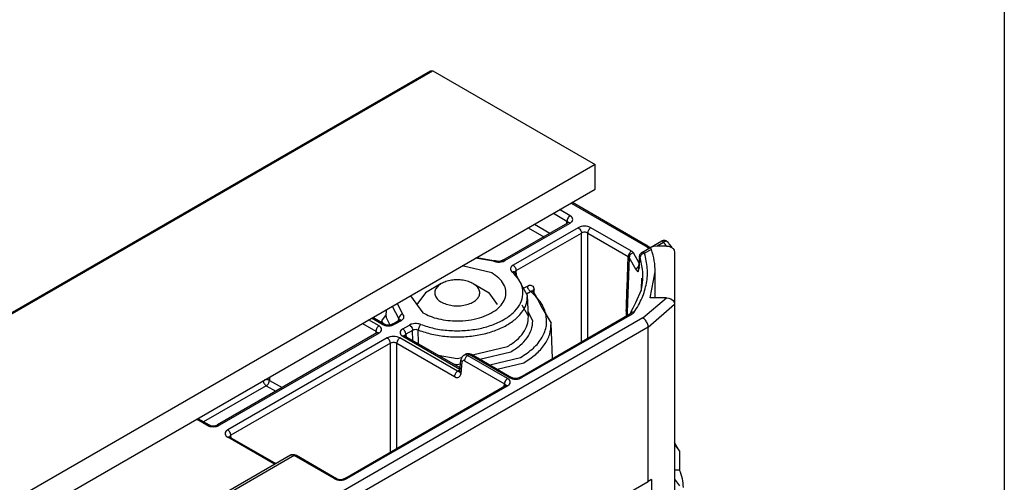
# Model space of a CAD drawing. Units: millimetres. Extents: x 0 to 584, y -1 to 409.
# Drawn here: x 354 to 380, y 132 to 144 of the extents above; entities that cross this region are included whole.
import ezdxf

# ---------------------------------------------------------------- set-up
doc = ezdxf.new("R2010")
doc.units = ezdxf.units.MM
doc.layers.add('1', color=7, linetype='Continuous')

# ---------------------------------------------------------------- blocks, each defined once
blk = doc.blocks.new('a2kl__1', base_point=(174, 0))
at = {"layer": '1', "color": 7, "linetype": 'Continuous'}
blk.add_line((380.133, 189.44), (380.133, 14.44), dxfattribs=at)
blk = doc.blocks.new('rahmen__2')
at = {"layer": '1'}
blk.add_blockref('a2kl__1', (174, 0), dxfattribs=at)
blk = doc.blocks.new('10422-EP-10_20_Laufrohr-geschnitten__27', base_point=(715.332, 212.765))
at = {"color": 1, "linetype": 'Continuous'}
for p, q in [((715.332, 243.164), (912.093, 356.764)), ((912.093, 356.764), (912.243, 356.749)), ((912.243, 356.749), (923.062, 350.503)), ((923.062, 350.503), (715.332, 230.57)), ((923.062, 348.87), (923.062, 350.503)), ((715.332, 228.937), (923.062, 348.87))]:
    blk.add_line(p, q, dxfattribs=at)
at = {"color": 124, "linetype": 'Continuous'}
blk.add_line((715.332, 243.063), (912.243, 356.749), dxfattribs=at)
blk = doc.blocks.new('D916M6X25S1__54', base_point=(911.184, 341.091))
at = {"color": 1, "linetype": 'Continuous'}
for p, q in [((912.809, 342.569), (911.748, 341.956)), ((914.93, 342.569), (915.991, 341.957)), ((911.748, 341.956), (911.184, 341.17)), ((916.555, 341.17), (915.991, 341.957))]:
    blk.add_line(p, q, dxfattribs=at)
for points, knots in [([(912.809, 342.569), (912.716, 342.507), (912.545, 342.393), (912.38, 342.142), (912.354, 341.863), (912.478, 341.6), (912.717, 341.384), (913.046, 341.218), (913.44, 341.114), (913.87, 341.078), (914.299, 341.114), (914.694, 341.218), (915.023, 341.384), (915.262, 341.6), (915.385, 341.863), (915.359, 342.142), (915.195, 342.393), (915.023, 342.507), (914.93, 342.569)], [0, 0, 0, 0, 0.332298, 0.613804, 0.868556, 1.137285, 1.451501, 1.819616, 2.232109, 2.669124, 3.106139, 3.518631, 3.886743, 4.200956, 4.469684, 4.724436, 5.005944, 5.338245, 5.338245, 5.338245, 5.338245]), ([(914.93, 342.569), (914.828, 342.619), (914.615, 342.723), (914.253, 342.803), (913.87, 342.833), (913.486, 342.803), (913.125, 342.723), (912.911, 342.619), (912.809, 342.569)], [0, 0, 0, 0, 0.339792, 0.711779, 1.101143, 1.490507, 1.862492, 2.202282, 2.202282, 2.202282, 2.202282])]:
    blk.add_open_spline(points, degree=3, knots=knots, dxfattribs=at)
blk = doc.blocks.new('10422-6-0852_Klemmkoerper__55', base_point=(838.846, 281.017))
at = {"color": 1, "linetype": 'Continuous'}
for p, q in [((928.687, 331.399), (928.357, 331.976)), ((928.357, 331.849), (928.687, 331.399)), ((928.687, 331.399), (928.687, 330.129)), ((928.687, 330.129), (928.357, 330.129)), ((928.357, 329.539), (928.687, 329.09))]:
    blk.add_line(p, q, dxfattribs=at)
blk.add_open_spline([(928.941, 328.974), (928.929, 329.17), (928.906, 329.569), (928.761, 329.94), (928.687, 330.129)], degree=3, knots=[0, 0, 0, 0, 0.585462, 1.188943, 1.188943, 1.188943, 1.188943], dxfattribs=at)
blk = doc.blocks.new('10422-6-0855_Deckel__57', base_point=(849.546, 294.58))
at = {"color": 124, "linetype": 'Continuous'}
for p, q in [((921.459, 347.945), (926.385, 345.1)), ((920.277, 347.262), (921.179, 346.742)), ((921.391, 347.1), (920.694, 347.503)), ((917.053, 344.106), (921.391, 346.611)), ((919.017, 346.535), (920.051, 345.939)), ((921.169, 346.584), (921.179, 346.742)), ((921.19, 346.817), (921.179, 346.742)), ((921.231, 346.703), (921.179, 346.742)), ((921.197, 346.843), (921.19, 346.817)), ((921.217, 346.896), (921.197, 346.843)), ((921.275, 346.994), (921.217, 346.896)), ((921.244, 346.688), (921.231, 346.703)), ((921.261, 346.656), (921.244, 346.688)), ((921.267, 346.623), (921.261, 346.656)), ((921.311, 347.037), (921.275, 346.994)), ((921.33, 347.055), (921.311, 347.037)), ((921.391, 347.1), (921.33, 347.055)), ((921.495, 347.019), (921.391, 347.1)), ((921.391, 346.611), (921.495, 346.692)), ((921.521, 346.988), (921.495, 347.019)), ((921.495, 346.692), (921.521, 346.723)), ((921.555, 346.923), (921.521, 346.988)), ((921.521, 346.723), (921.555, 346.788)), ((921.566, 346.856), (921.555, 346.923)), ((921.555, 346.788), (921.566, 346.856)), ((921.931, 346.299), (917.593, 343.794)), ((917.805, 343.436), (922.143, 345.94)), ((918.601, 346.294), (919.634, 345.698)), ((922.072, 346.359), (921.931, 346.299)), ((921.931, 346.299), (921.991, 346.254)), ((921.991, 346.254), (922.01, 346.235)), ((922.01, 346.235), (922.046, 346.192)), ((922.046, 346.192), (922.105, 346.094)), ((922.125, 346.374), (922.072, 346.359)), ((922.105, 346.094), (922.125, 346.042)), ((922.238, 346.394), (922.125, 346.374)), ((922.125, 346.042), (922.132, 346.016)), ((922.132, 346.016), (922.143, 345.94)), ((922.214, 345.972), (922.143, 345.94)), ((922.143, 338.688), (922.143, 345.94)), ((922.24, 345.98), (922.214, 345.972)), ((922.355, 346.4), (922.238, 346.394)), ((922.297, 345.991), (922.24, 345.98)), ((922.413, 345.991), (922.297, 345.991)), ((922.472, 346.394), (922.355, 346.4)), ((922.47, 345.98), (922.413, 345.991)), ((922.496, 345.972), (922.47, 345.98)), ((922.584, 346.374), (922.472, 346.394)), ((922.567, 345.94), (922.496, 345.972)), ((922.567, 338.933), (922.567, 345.94)), ((922.567, 345.94), (925.267, 344.381)), ((922.638, 346.359), (922.584, 346.374)), ((922.779, 346.299), (922.638, 346.359)), ((925.479, 344.74), (922.779, 346.299)), ((927.618, 345.316), (927.203, 345.077)), ((927.512, 345.423), (927.537, 345.42)), ((927.537, 345.42), (927.563, 345.401)), ((927.563, 345.401), (927.576, 345.385)), ((927.576, 345.385), (927.618, 345.316)), ((927.701, 345.374), (927.618, 345.316)), ((927.727, 345.386), (927.701, 345.374)), ((927.778, 345.4), (927.727, 345.386)), ((927.84, 345.391), (927.778, 345.4)), ((927.863, 345.377), (927.84, 345.391)), ((925.305, 344.535), (925.285, 344.483)), ((925.363, 344.634), (925.305, 344.535)), ((925.399, 344.676), (925.363, 344.634)), ((925.418, 344.695), (925.399, 344.676)), ((925.479, 344.74), (925.418, 344.695)), ((925.994, 343.931), (925.613, 344.622)), ((926.229, 344.667), (926.18, 344.655)), ((926.271, 344.657), (926.229, 344.667)), ((926.294, 344.646), (926.271, 344.657)), ((926.362, 344.591), (926.294, 344.646)), ((926.81, 344.849), (926.362, 344.591)), ((926.642, 344.922), (926.385, 345.1)), ((916.297, 344.063), (915.098, 344.272)), ((916.297, 344.063), (916.435, 344.024)), ((916.435, 344.024), (916.484, 344.015)), ((916.484, 344.015), (916.586, 344.006)), ((916.586, 344.006), (916.688, 344.007)), ((916.688, 344.007), (916.789, 344.018)), ((916.789, 344.018), (916.886, 344.038)), ((916.886, 344.038), (916.931, 344.052)), ((916.937, 344.134), (916.908, 344.124)), ((916.931, 344.052), (917.053, 344.106)), ((916.974, 344.134), (916.937, 344.134)), ((916.993, 344.131), (916.974, 344.134)), ((917.053, 344.106), (916.993, 344.131)), ((925.334, 344.322), (925.202, 340.671)), ((925.278, 344.457), (925.267, 344.381)), ((925.305, 344.354), (925.267, 344.381)), ((925.285, 344.483), (925.278, 344.457)), ((925.334, 344.322), (925.305, 344.354)), ((925.801, 343.488), (925.334, 344.322)), ((925.983, 343.758), (925.994, 343.931)), ((925.994, 343.931), (926.011, 344.196)), ((926.011, 344.196), (926.018, 344.307)), ((926.066, 344.325), (926.018, 344.307)), ((926.225, 343.54), (926.066, 344.325)), ((917.421, 343.584), (917.419, 343.525)), ((917.419, 343.525), (917.435, 343.466)), ((917.439, 343.642), (917.421, 343.584)), ((917.435, 343.466), (917.45, 343.438)), ((917.475, 343.698), (917.439, 343.642)), ((917.45, 343.438), (917.518, 343.358)), ((917.499, 343.724), (917.475, 343.698)), ((917.593, 343.794), (917.499, 343.724)), ((917.518, 343.358), (917.589, 343.375)), ((917.589, 343.375), (917.612, 343.376)), ((917.612, 343.376), (917.654, 343.371)), ((917.654, 343.371), (917.695, 343.354)), ((917.728, 343.362), (917.719, 343.333)), ((917.758, 343.402), (917.728, 343.362)), ((917.805, 343.436), (917.758, 343.402)), ((917.821, 343.143), (917.805, 343.436)), ((925.816, 343.559), (925.801, 343.488)), ((925.801, 343.488), (925.908, 343.356)), ((925.826, 343.582), (925.816, 343.559)), ((925.854, 343.627), (925.826, 343.582)), ((925.933, 343.704), (925.854, 343.627)), ((925.908, 343.356), (925.929, 343.371)), ((925.929, 343.371), (925.947, 343.409)), ((925.983, 343.733), (925.933, 343.704)), ((925.947, 343.409), (925.955, 343.437)), ((925.955, 343.437), (925.964, 343.49)), ((925.964, 343.49), (925.97, 343.556)), ((925.97, 343.556), (925.983, 343.758)), ((918.282, 342.257), (918.545, 342.409)), ((918.489, 341.895), (918.757, 342.05)), ((918.545, 342.409), (918.667, 342.458)), ((918.667, 342.458), (918.706, 342.465)), ((918.706, 342.465), (918.78, 342.464)), ((918.757, 342.05), (918.81, 342.081)), ((918.78, 342.464), (918.902, 342.4)), ((918.81, 342.081), (918.827, 342.087)), ((918.827, 342.087), (918.86, 342.09)), ((918.86, 342.09), (918.893, 342.08)), ((918.91, 342.094), (918.901, 342.064)), ((918.902, 342.4), (918.945, 342.34)), ((918.927, 342.123), (918.91, 342.094)), ((918.915, 342.063), (918.935, 342.034)), ((918.939, 342.137), (918.927, 342.123)), ((918.987, 342.175), (918.939, 342.137)), ((918.945, 342.34), (918.962, 342.304)), ((918.962, 342.304), (918.987, 342.175)), ((919.002, 341.904), (918.987, 342.175)), ((926.244, 340.283), (927.815, 341.613)), ((909.534, 341.06), (909.972, 340.223)), ((909.859, 341.247), (910.221, 340.555)), ((918.911, 340.079), (918.597, 340.69)), ((925.135, 340.73), (925.123, 340.409)), ((925.202, 340.671), (925.194, 340.45)), ((925.511, 340.655), (925.435, 340.607)), ((925.559, 340.666), (925.511, 340.655)), ((925.584, 340.668), (925.559, 340.666)), ((925.663, 340.66), (925.584, 340.668)), ((926.598, 339.67), (928.357, 341.204)), ((926.244, 340.283), (861.19, 302.724)), ((908.658, 339.752), (907.963, 340.153)), ((908.849, 339.86), (908.152, 340.262)), ((909.134, 340.506), (908.828, 340.079)), ((908.828, 340.079), (908.905, 339.929)), ((909.128, 340.315), (909.382, 339.821)), ((909.697, 339.86), (910.146, 340.119)), ((909.966, 340.116), (909.972, 340.223)), ((909.984, 340.297), (909.972, 340.223)), ((910.006, 340.184), (909.972, 340.223)), ((909.993, 340.322), (909.984, 340.297)), ((910.017, 340.372), (909.993, 340.322)), ((910.013, 340.171), (910.006, 340.184)), ((910.085, 340.463), (910.017, 340.372)), ((910.128, 340.501), (910.085, 340.463)), ((910.15, 340.518), (910.128, 340.501)), ((910.146, 340.119), (910.24, 340.189)), ((910.221, 340.555), (910.15, 340.518)), ((910.289, 340.475), (910.221, 340.555)), ((910.24, 340.189), (910.264, 340.215)), ((910.264, 340.215), (910.3, 340.271)), ((910.304, 340.447), (910.289, 340.475)), ((910.3, 340.271), (910.319, 340.329)), ((910.32, 340.389), (910.304, 340.447)), ((910.319, 340.329), (910.32, 340.389)), ((925.529, 340.542), (918.183, 336.3)), ((926.598, 339.67), (861.544, 302.112)), ((907.546, 339.912), (908.446, 339.393)), ((908.446, 339.393), (908.436, 339.236)), ((908.457, 339.469), (908.446, 339.393)), ((908.498, 339.354), (908.446, 339.393)), ((908.464, 339.495), (908.457, 339.469)), ((908.484, 339.547), (908.464, 339.495)), ((908.542, 339.645), (908.484, 339.547)), ((908.511, 339.339), (908.498, 339.354)), ((908.528, 339.308), (908.511, 339.339)), ((908.534, 339.274), (908.528, 339.308)), ((908.578, 339.688), (908.542, 339.645)), ((908.597, 339.707), (908.578, 339.688)), ((908.658, 339.752), (908.597, 339.707)), ((908.763, 339.67), (908.658, 339.752)), ((908.658, 339.262), (908.763, 339.344)), ((908.788, 339.64), (908.763, 339.67)), ((908.763, 339.344), (908.788, 339.375)), ((908.822, 339.575), (908.788, 339.64)), ((908.788, 339.375), (908.822, 339.44)), ((908.833, 339.507), (908.822, 339.575)), ((908.822, 339.44), (908.833, 339.507)), ((908.849, 339.86), (908.991, 339.799)), ((908.991, 339.799), (909.044, 339.785)), ((909.044, 339.785), (909.156, 339.765)), ((909.156, 339.765), (909.273, 339.758)), ((909.273, 339.758), (909.39, 339.765)), ((909.39, 339.765), (909.503, 339.785)), ((909.503, 339.785), (909.556, 339.799)), ((909.582, 339.887), (909.553, 339.877)), ((909.556, 339.799), (909.697, 339.86)), ((909.618, 339.888), (909.582, 339.887)), ((909.637, 339.884), (909.618, 339.888)), ((909.697, 339.86), (909.637, 339.884)), ((910.074, 339.37), (910.062, 339.303)), ((910.062, 339.303), (910.074, 339.235)), ((910.108, 339.435), (910.074, 339.37)), ((910.133, 339.466), (910.108, 339.435)), ((910.238, 339.548), (910.133, 339.466)), ((910.238, 339.548), (910.686, 339.807)), ((910.898, 339.448), (910.45, 339.189)), ((910.808, 339.861), (910.686, 339.807)), ((910.686, 339.807), (910.747, 339.762)), ((910.747, 339.762), (910.766, 339.743)), ((910.766, 339.743), (910.802, 339.7)), ((910.802, 339.7), (910.86, 339.602)), ((910.854, 339.875), (910.808, 339.861)), ((910.95, 339.895), (910.854, 339.875)), ((910.86, 339.602), (910.88, 339.549)), ((910.88, 339.549), (910.887, 339.523)), ((910.887, 339.523), (910.898, 339.448)), ((910.959, 339.477), (910.898, 339.448)), ((910.902, 338.776), (910.898, 339.448)), ((911.051, 339.906), (910.95, 339.895)), ((910.982, 339.484), (910.959, 339.477)), ((911.03, 339.495), (910.982, 339.484)), ((911.132, 339.501), (911.03, 339.495)), ((911.154, 339.907), (911.051, 339.906)), ((911.183, 339.495), (911.132, 339.501)), ((911.255, 339.898), (911.154, 339.907)), ((911.207, 339.491), (911.183, 339.495)), ((911.276, 339.47), (911.207, 339.491)), ((911.304, 339.889), (911.255, 339.898)), ((911.279, 338.627), (911.276, 339.47)), ((911.442, 339.85), (911.304, 339.889)), ((926.598, 329.382), (926.598, 339.67)), ((908.658, 339.262), (898.03, 333.126)), ((909.203, 338.947), (898.575, 332.812)), ((909.344, 339.008), (909.203, 338.947)), ((909.397, 339.023), (909.344, 339.008)), ((909.51, 339.042), (909.397, 339.023)), ((909.512, 338.629), (909.486, 338.621)), ((909.627, 339.049), (909.51, 339.042)), ((909.569, 338.639), (909.512, 338.629)), ((909.627, 338.643), (909.569, 338.639)), ((909.744, 339.042), (909.627, 339.049)), ((909.685, 338.64), (909.627, 338.643)), ((909.742, 338.629), (909.685, 338.64)), ((909.768, 338.621), (909.742, 338.629)), ((909.856, 339.022), (909.744, 339.042)), ((909.91, 339.008), (909.856, 339.022)), ((910.051, 338.947), (909.91, 339.008)), ((913.898, 336.727), (910.051, 338.947)), ((910.074, 339.235), (910.108, 339.17)), ((910.108, 339.17), (910.133, 339.14)), ((910.133, 339.14), (910.238, 339.058)), ((910.238, 339.058), (914.05, 336.857)), ((910.367, 339.104), (910.365, 339.087)), ((910.385, 339.135), (910.367, 339.104)), ((910.397, 339.15), (910.385, 339.135)), ((910.45, 339.189), (910.397, 339.15)), ((910.45, 339.189), (910.459, 339.032)), ((911.28, 338.558), (911.279, 338.627)), ((909.415, 338.589), (898.787, 332.453)), ((909.486, 338.621), (909.415, 338.589)), ((909.415, 331.342), (909.415, 338.589)), ((909.839, 338.589), (909.768, 338.621)), ((909.839, 338.589), (913.686, 336.368)), ((909.839, 331.587), (909.839, 338.589)), ((914.88, 337.819), (917.223, 338.379)), ((915.382, 337.529), (917.435, 338.02)), ((912.602, 337.795), (913.87, 337.577)), ((913.87, 337.577), (914.171, 337.649)), ((914.119, 337.496), (914.124, 337.449)), ((914.122, 336.579), (914.206, 337.35)), ((914.124, 337.449), (914.141, 337.413)), ((914.141, 337.413), (914.154, 337.396)), ((914.154, 337.396), (914.206, 337.35)), ((914.222, 337.401), (914.206, 337.35)), ((914.236, 337.419), (914.222, 337.401)), ((914.254, 337.432), (914.236, 337.419)), ((914.276, 337.438), (914.254, 337.432)), ((914.312, 337.436), (914.276, 337.438)), ((914.351, 337.42), (914.312, 337.436)), ((914.376, 337.825), (914.323, 337.809)), ((914.351, 337.42), (917.015, 335.882)), ((914.435, 337.825), (914.376, 337.825)), ((914.446, 337.875), (914.431, 337.871)), ((914.466, 337.819), (914.435, 337.825)), ((914.482, 337.886), (914.446, 337.875)), ((914.563, 337.779), (914.466, 337.819)), ((914.541, 337.886), (914.482, 337.886)), ((914.571, 337.88), (914.541, 337.886)), ((914.668, 337.84), (914.563, 337.779)), ((917.227, 336.241), (914.563, 337.779)), ((914.668, 337.84), (914.571, 337.88)), ((914.668, 337.84), (914.729, 337.864)), ((917.335, 336.3), (914.668, 337.84)), ((914.729, 337.864), (914.748, 337.868)), ((914.748, 337.868), (914.784, 337.867)), ((914.784, 337.867), (914.801, 337.861)), ((914.801, 337.861), (914.816, 337.856)), ((916.033, 337.154), (918.086, 337.644)), ((913.599, 337.219), (913.87, 337.168)), ((913.818, 336.663), (913.782, 336.62)), ((913.837, 336.682), (913.818, 336.663)), ((913.898, 336.727), (913.837, 336.682)), ((913.87, 337.168), (914.089, 337.22)), ((914.045, 336.812), (913.898, 336.727)), ((913.898, 336.727), (913.956, 336.703)), ((913.956, 336.703), (913.976, 336.699)), ((913.976, 336.699), (914.012, 336.7)), ((914.012, 336.7), (914.045, 336.71)), ((916.534, 336.864), (918.298, 337.286)), ((900.933, 336.094), (900.938, 336.055)), ((901.354, 336.337), (901.354, 336.118)), ((901.354, 336.118), (902.195, 335.633)), ((913.696, 336.443), (913.686, 336.368)), ((913.686, 336.368), (913.803, 336.32)), ((913.704, 336.469), (913.696, 336.443)), ((913.724, 336.522), (913.704, 336.469)), ((913.782, 336.62), (913.724, 336.522)), ((913.803, 336.32), (913.84, 336.313)), ((913.84, 336.313), (913.912, 336.314)), ((913.912, 336.314), (913.976, 336.333)), ((913.976, 336.333), (914.031, 336.371)), ((914.031, 336.371), (914.074, 336.426)), ((914.074, 336.426), (914.091, 336.459)), ((914.091, 336.459), (914.122, 336.579)), ((917.053, 336.036), (917.033, 335.984)), ((917.111, 336.135), (917.053, 336.036)), ((917.148, 336.177), (917.111, 336.135)), ((917.167, 336.196), (917.148, 336.177)), ((917.227, 336.241), (917.167, 336.196)), ((917.332, 336.159), (917.227, 336.241)), ((917.357, 336.129), (917.332, 336.159)), ((917.335, 336.3), (917.476, 336.24)), ((917.391, 336.064), (917.357, 336.129)), ((917.403, 335.996), (917.391, 336.064)), ((917.476, 336.24), (917.529, 336.225)), ((917.529, 336.225), (917.642, 336.205)), ((917.642, 336.205), (917.759, 336.199)), ((917.759, 336.199), (917.876, 336.205)), ((917.876, 336.205), (917.988, 336.225)), ((917.988, 336.225), (918.041, 336.24)), ((918.067, 336.327), (918.035, 336.317)), ((918.041, 336.24), (918.183, 336.3)), ((918.103, 336.328), (918.067, 336.327)), ((918.122, 336.325), (918.103, 336.328)), ((918.183, 336.3), (918.122, 336.325)), ((901.142, 335.76), (896.969, 333.351)), ((901.142, 335.76), (901.778, 335.392)), ((906.515, 329.567), (917.227, 335.751)), ((917.005, 335.725), (917.015, 335.882)), ((917.026, 335.958), (917.015, 335.882)), ((917.068, 335.843), (917.015, 335.882)), ((917.033, 335.984), (917.026, 335.958)), ((917.08, 335.829), (917.068, 335.843)), ((917.097, 335.797), (917.08, 335.829)), ((917.103, 335.763), (917.097, 335.797)), ((917.227, 335.751), (917.332, 335.833)), ((917.332, 335.833), (917.357, 335.864)), ((917.357, 335.864), (917.391, 335.929)), ((917.391, 335.929), (917.403, 335.996)), ((897.182, 333.126), (896.488, 333.527)), ((897.182, 333.126), (897.324, 333.066)), ((897.324, 333.066), (897.377, 333.051)), ((897.377, 333.051), (897.489, 333.032)), ((897.489, 333.032), (897.606, 333.025)), ((897.606, 333.025), (897.723, 333.032)), ((897.723, 333.032), (897.836, 333.051)), ((897.836, 333.051), (897.889, 333.066)), ((897.889, 333.066), (898.03, 333.126)), ((898.471, 332.73), (898.445, 332.699)), ((898.575, 332.812), (898.471, 332.73)), ((898.411, 332.634), (898.4, 332.567)), ((898.4, 332.567), (898.411, 332.499)), ((898.445, 332.699), (898.411, 332.634)), ((898.411, 332.499), (898.445, 332.434)), ((898.445, 332.434), (898.471, 332.404)), ((898.471, 332.404), (898.575, 332.322)), ((898.575, 332.322), (898.636, 332.347)), ((901.697, 330.52), (898.575, 332.322)), ((898.636, 332.347), (898.655, 332.35)), ((898.655, 332.35), (898.691, 332.349)), ((898.705, 332.367), (898.691, 332.349)), ((898.691, 332.349), (898.723, 332.338)), ((898.722, 332.399), (898.705, 332.367)), ((898.735, 332.414), (898.722, 332.399)), ((898.787, 332.453), (898.735, 332.414)), ((898.797, 332.296), (898.787, 332.453)), ((903.004, 331.105), (857.518, 304.844)), ((902.799, 331.146), (902.766, 331.136)), ((902.817, 331.152), (902.799, 331.146)), ((902.876, 331.151), (902.817, 331.152)), ((902.907, 331.145), (902.876, 331.151)), ((903.004, 331.105), (902.907, 331.145)), ((903.004, 331.105), (903.064, 331.13)), ((905.667, 329.567), (903.004, 331.105)), ((903.064, 331.13), (903.083, 331.133)), ((903.083, 331.133), (903.119, 331.132)), ((903.119, 331.132), (903.136, 331.126)), ((903.136, 331.126), (903.151, 331.121)), ((905.667, 329.567), (905.809, 329.506)), ((905.809, 329.506), (905.862, 329.492)), ((905.862, 329.492), (905.974, 329.472)), ((905.974, 329.472), (906.091, 329.466)), ((906.091, 329.466), (906.208, 329.472)), ((906.208, 329.472), (906.321, 329.492)), ((906.321, 329.492), (906.374, 329.506)), ((906.4, 329.594), (906.371, 329.585)), ((906.374, 329.506), (906.515, 329.567)), ((906.436, 329.595), (906.4, 329.594)), ((906.455, 329.592), (906.436, 329.595)), ((906.515, 329.567), (906.455, 329.592)), ((926.814, 329.512), (926.814, 323.144))]:
    blk.add_line(p, q, dxfattribs=at)
at = {"color": 1, "linetype": 'Continuous'}
for p, q in [((921.546, 347.995), (926.535, 345.115)), ((916.908, 344.124), (921.241, 346.626)), ((921.261, 346.656), (921.241, 346.626)), ((921.267, 346.623), (921.261, 346.656)), ((926.18, 344.655), (927.512, 345.423)), ((927.586, 345.444), (927.512, 345.423)), ((927.638, 345.446), (927.586, 345.444)), ((927.68, 345.45), (927.638, 345.446)), ((927.727, 345.439), (927.68, 345.45)), ((927.778, 345.424), (927.727, 345.439)), ((927.848, 345.372), (927.778, 345.424)), ((927.875, 345.363), (927.848, 345.372)), ((927.875, 345.363), (927.863, 345.377)), ((927.875, 345.363), (927.951, 345.272)), ((927.895, 345.34), (927.875, 345.363)), ((927.951, 345.272), (927.98, 345.232)), ((927.98, 345.232), (928.004, 345.193)), ((928.004, 345.193), (928.101, 345.06)), ((926.049, 344.507), (926.077, 344.554)), ((926.077, 344.554), (926.105, 344.592)), ((926.105, 344.592), (926.18, 344.655)), ((926.535, 345.115), (926.385, 345.1)), ((926.535, 345.115), (926.744, 344.965)), ((926.954, 345.05), (926.724, 344.969)), ((926.744, 344.965), (926.724, 344.969)), ((926.766, 344.943), (926.744, 344.965)), ((926.81, 344.849), (926.766, 344.943)), ((927.203, 345.077), (926.954, 345.05)), ((927.815, 345.077), (927.203, 345.077)), ((927.815, 345.077), (927.966, 345.06)), ((927.966, 345.06), (928.108, 345.012)), ((928.101, 345.06), (928.163, 344.976)), ((928.108, 345.012), (928.26, 344.902)), ((928.26, 344.902), (928.288, 344.859)), ((928.288, 344.859), (928.332, 344.791)), ((928.332, 344.791), (928.357, 344.668)), ((928.357, 344.668), (928.357, 341.204)), ((915.167, 344.312), (915.696, 344.222)), ((915.696, 344.222), (916.412, 344.094)), ((916.441, 344.089), (916.412, 344.094)), ((916.478, 344.075), (916.441, 344.089)), ((916.526, 344.062), (916.478, 344.075)), ((916.671, 344.056), (916.526, 344.062)), ((916.808, 344.079), (916.671, 344.056)), ((916.847, 344.098), (916.808, 344.079)), ((916.908, 344.124), (916.847, 344.098)), ((926.011, 344.174), (925.986, 343.778)), ((926.014, 344.354), (926.011, 344.174)), ((926.014, 344.354), (926.015, 344.367)), ((926.014, 344.354), (926.018, 344.307)), ((926.015, 344.367), (926.02, 344.401)), ((926.02, 344.401), (926.026, 344.425)), ((926.026, 344.425), (926.034, 344.462)), ((926.034, 344.462), (926.049, 344.507)), ((916.168, 343.283), (914.2, 343.754)), ((917.695, 343.354), (917.719, 343.333)), ((917.718, 343.303), (917.719, 343.333)), ((917.964, 342.87), (917.719, 343.333)), ((917.719, 343.333), (917.746, 343.3)), ((925.986, 343.778), (925.964, 343.59)), ((925.97, 343.556), (925.964, 343.59)), ((925.973, 343.572), (925.97, 343.556)), ((925.997, 343.604), (925.973, 343.572)), ((926.042, 343.637), (925.997, 343.604)), ((926.724, 341.613), (927.07, 343.345)), ((927.07, 341.613), (927.07, 343.345)), ((918.021, 342.757), (917.964, 342.87)), ((918.126, 342.532), (918.021, 342.757)), ((926.147, 342.155), (926.183, 342.932)), ((918.55, 341.787), (918.126, 342.532)), ((918.893, 342.08), (918.915, 342.063)), ((918.901, 342.033), (918.915, 342.063)), ((918.915, 342.063), (919.299, 341.368)), ((925.766, 341.31), (926.147, 342.155)), ((910.757, 341.766), (911.572, 340.63)), ((918.61, 340.383), (918.55, 341.787)), ((919.299, 341.368), (919.378, 341.223)), ((925.59, 340.957), (925.766, 341.31)), ((927.815, 341.613), (926.724, 341.613)), ((927.815, 341.613), (927.966, 341.596)), ((927.966, 341.596), (928.108, 341.548)), ((928.108, 341.548), (928.26, 341.438)), ((928.26, 341.438), (928.332, 341.327)), ((928.332, 341.327), (928.357, 341.204)), ((909.129, 340.383), (909.149, 340.837)), ((918.17, 341.151), (918.191, 341.113)), ((918.191, 341.113), (918.28, 340.963)), ((918.28, 340.963), (918.61, 340.383)), ((919.378, 341.223), (919.53, 340.925)), ((919.53, 340.925), (920.13, 339.932)), ((925.422, 340.579), (925.493, 340.752)), ((925.493, 340.752), (925.59, 340.957)), ((928.357, 341.204), (928.357, 331.976)), ((928.357, 341.204), (928.357, 326.018)), ((908.997, 339.876), (908.24, 340.313)), ((909.553, 339.877), (909.999, 340.135)), ((909.999, 340.135), (910.014, 340.149)), ((910.014, 340.149), (910.027, 340.135)), ((910.027, 340.135), (910.02, 340.112)), ((918.035, 336.317), (925.382, 340.558)), ((925.382, 340.558), (925.398, 340.569)), ((925.398, 340.569), (925.422, 340.579)), ((908.51, 339.279), (908.528, 339.308)), ((908.528, 339.308), (908.534, 339.274)), ((909.012, 339.87), (908.997, 339.876)), ((909.06, 339.851), (909.012, 339.87)), ((909.113, 339.827), (909.06, 339.851)), ((909.273, 339.808), (909.113, 339.827)), ((909.434, 339.827), (909.273, 339.808)), ((909.484, 339.85), (909.434, 339.827)), ((909.535, 339.87), (909.484, 339.85)), ((909.553, 339.877), (909.535, 339.87)), ((920.23, 337.584), (920.13, 339.932)), ((908.51, 339.279), (897.883, 333.143)), ((910.362, 339.07), (910.388, 339.073)), ((914.06, 336.953), (910.388, 339.073)), ((914.036, 336.725), (914.119, 337.496)), ((914.133, 337.54), (914.119, 337.496)), ((914.147, 337.571), (914.133, 337.54)), ((914.182, 337.676), (914.147, 337.571)), ((914.278, 337.778), (914.182, 337.676)), ((914.323, 337.809), (914.278, 337.778)), ((914.323, 337.809), (914.278, 337.778)), ((914.323, 337.809), (914.431, 337.871)), ((914.431, 337.871), (914.503, 337.892)), ((914.503, 337.892), (914.591, 337.907)), ((914.591, 337.907), (914.658, 337.906)), ((914.658, 337.906), (914.801, 337.861)), ((914.816, 337.856), (917.482, 336.317)), ((914.03, 336.71), (914.036, 336.725)), ((914.045, 336.71), (914.03, 336.71)), ((917.497, 336.311), (917.482, 336.317)), ((917.545, 336.292), (917.497, 336.311)), ((917.598, 336.268), (917.545, 336.292)), ((917.759, 336.249), (917.598, 336.268)), ((917.919, 336.268), (917.759, 336.249)), ((917.969, 336.29), (917.919, 336.268)), ((918.02, 336.311), (917.969, 336.29)), ((918.035, 336.317), (918.02, 336.311)), ((906.371, 329.585), (917.077, 335.766)), ((917.097, 335.797), (917.077, 335.766)), ((917.103, 335.763), (917.097, 335.797)), ((896.575, 333.578), (897.33, 333.143)), ((897.345, 333.137), (897.33, 333.143)), ((897.392, 333.118), (897.345, 333.137)), ((897.445, 333.094), (897.392, 333.118)), ((897.606, 333.075), (897.445, 333.094)), ((897.767, 333.094), (897.606, 333.075)), ((897.82, 333.118), (897.767, 333.094)), ((897.868, 333.137), (897.82, 333.118)), ((897.883, 333.143), (897.868, 333.137)), ((898.699, 332.334), (898.723, 332.338)), ((898.723, 332.338), (901.785, 330.57)), ((902.766, 331.136), (857.268, 304.869)), ((902.766, 331.136), (902.838, 331.158)), ((902.838, 331.158), (902.927, 331.173)), ((902.927, 331.173), (902.993, 331.171)), ((902.993, 331.171), (903.136, 331.126)), ((903.151, 331.121), (905.815, 329.583)), ((905.815, 329.583), (905.83, 329.577)), ((905.83, 329.577), (905.878, 329.559)), ((905.878, 329.559), (905.931, 329.534)), ((905.931, 329.534), (906.091, 329.516)), ((906.091, 329.516), (906.252, 329.534)), ((906.252, 329.534), (906.289, 329.549)), ((906.289, 329.549), (906.343, 329.574)), ((906.343, 329.574), (906.371, 329.585)), ((926.814, 329.512), (926.598, 329.382)), ((907.647, 318.441), (926.598, 329.382))]:
    blk.add_line(p, q, dxfattribs=at)
at = {"color": 124, "linetype": 'Continuous'}
for points, knots in [([(921.391, 346.611), (921.364, 346.624), (921.315, 346.649), (921.264, 346.633), (921.241, 346.626)], [0, 0, 0, 0, 0.0859671, 0.1560893, 0.1560893, 0.1560893, 0.1560893]), ([(922.779, 346.299), (922.751, 346.279), (922.693, 346.237), (922.629, 346.146), (922.58, 346.046), (922.571, 345.974), (922.567, 345.94)], [0, 0, 0, 0, 0.1018558, 0.2146793, 0.3280079, 0.4312222, 0.4312222, 0.4312222, 0.4312222]), ([(927.815, 345.077), (927.783, 345.117), (927.72, 345.199), (927.652, 345.277), (927.618, 345.316)], [0, 0, 0, 0, 0.1535995, 0.3098837, 0.3098837, 0.3098837, 0.3098837]), ([(925.613, 344.622), (925.577, 344.61), (925.504, 344.586), (925.417, 344.514), (925.351, 344.425), (925.339, 344.355), (925.334, 344.322)], [0, 0, 0, 0, 0.1125501, 0.2268014, 0.3359559, 0.4354086, 0.4354086, 0.4354086, 0.4354086]), ([(925.613, 344.622), (925.595, 344.644), (925.557, 344.691), (925.506, 344.723), (925.479, 344.74)], [0, 0, 0, 0, 0.0846523, 0.1797875, 0.1797875, 0.1797875, 0.1797875]), ([(925.663, 340.66), (925.853, 340.97), (926.221, 341.575), (926.514, 342.582), (926.59, 343.605), (926.438, 344.261), (926.362, 344.591)], [0, 0, 0, 0, 1.087213, 2.115227, 3.115985, 4.126062, 4.126062, 4.126062, 4.126062]), ([(926.362, 344.591), (926.324, 344.584), (926.249, 344.569), (926.155, 344.507), (926.085, 344.425), (926.072, 344.357), (926.066, 344.325)], [0, 0, 0, 0, 0.1144456, 0.2266679, 0.331932, 0.4289237, 0.4289237, 0.4289237, 0.4289237]), ([(916.395, 344.101), (916.379, 344.101), (916.342, 344.1), (916.313, 344.076), (916.297, 344.063)], [0, 0, 0, 0, 0.0467886, 0.1078578, 0.1078578, 0.1078578, 0.1078578]), ([(925.135, 340.73), (925.157, 341.339), (925.201, 342.556), (925.245, 343.773), (925.267, 344.381)], [0, 0, 0, 0, 1.82658, 3.65318, 3.65318, 3.65318, 3.65318]), ([(911.442, 339.85), (911.737, 339.753), (912.343, 339.554), (913.309, 339.428), (914.3, 339.417), (915.269, 339.536), (916.169, 339.777), (916.954, 340.129), (917.587, 340.576), (918.036, 341.102), (918.269, 341.691), (918.251, 342.303), (917.992, 342.89), (917.682, 343.196), (917.518, 343.358)], [0, 0, 0, 0, 0.928496, 1.90902, 2.909108, 3.894185, 4.831288, 5.692969, 6.461915, 7.136904, 7.739727, 8.317305, 8.927505, 9.614286, 9.614286, 9.614286, 9.614286]), ([(917.805, 343.436), (917.801, 343.47), (917.792, 343.542), (917.743, 343.642), (917.679, 343.732), (917.621, 343.774), (917.593, 343.794)], [0, 0, 0, 0, 0.1032143, 0.2165429, 0.3293663, 0.4312222, 0.4312222, 0.4312222, 0.4312222]), ([(918.086, 337.644), (918.384, 337.838), (918.943, 338.202), (919.554, 338.94), (919.864, 339.757), (919.818, 340.605), (919.436, 341.413), (918.993, 341.829), (918.757, 342.05)], [0, 0, 0, 0, 1.06241, 1.992982, 2.82379, 3.623087, 4.473249, 5.43456, 5.43456, 5.43456, 5.43456]), ([(918.545, 342.409), (918.55, 342.374), (918.559, 342.302), (918.607, 342.202), (918.671, 342.112), (918.73, 342.07), (918.757, 342.05)], [0, 0, 0, 0, 0.1032143, 0.216543, 0.3293666, 0.4312225, 0.4312225, 0.4312225, 0.4312225]), ([(911.276, 339.47), (911.576, 339.37), (912.192, 339.167), (913.174, 339.028), (914.184, 339.002), (915.18, 339.103), (916.117, 339.325), (916.95, 339.657), (917.646, 340.086), (918.165, 340.596), (918.506, 341.173), (918.536, 341.587), (918.55, 341.787)], [0, 0, 0, 0, 0.945168, 1.942315, 2.96154, 3.970773, 4.93891, 5.839068, 6.652298, 7.372303, 8.011265, 8.604223, 8.604223, 8.604223, 8.604223]), ([(925.529, 340.542), (925.556, 340.559), (925.607, 340.591), (925.645, 340.638), (925.663, 340.66)], [0, 0, 0, 0, 0.0949118, 0.1793908, 0.1793908, 0.1793908, 0.1793908]), ([(910.146, 340.119), (910.12, 340.132), (910.072, 340.156), (910.022, 340.141), (909.999, 340.135)], [0, 0, 0, 0, 0.0842418, 0.1531187, 0.1531187, 0.1531187, 0.1531187]), ([(917.223, 338.379), (917.432, 338.513), (917.828, 338.767), (918.28, 339.264), (918.574, 339.809), (918.598, 340.195), (918.61, 340.383)], [0, 0, 0, 0, 0.742395, 1.404111, 1.998157, 2.554907, 2.554907, 2.554907, 2.554907]), ([(917.435, 338.02), (917.651, 338.158), (918.061, 338.42), (918.533, 338.93), (918.85, 339.486), (918.892, 339.886), (918.911, 340.079)], [0, 0, 0, 0, 0.766622, 1.45243, 2.069272, 2.645355, 2.645355, 2.645355, 2.645355]), ([(925.529, 340.542), (925.503, 340.555), (925.456, 340.579), (925.405, 340.565), (925.382, 340.558)], [0, 0, 0, 0, 0.0842816, 0.1531871, 0.1531871, 0.1531871, 0.1531871]), ([(926.598, 339.67), (926.595, 339.708), (926.59, 339.787), (926.552, 339.905), (926.497, 340.021), (926.424, 340.126), (926.341, 340.217), (926.275, 340.262), (926.244, 340.283)], [0, 0, 0, 0, 0.1132604, 0.2372512, 0.3670341, 0.4968169, 0.6208077, 0.734068, 0.734068, 0.734068, 0.734068]), ([(908.658, 339.262), (908.632, 339.275), (908.584, 339.3), (908.533, 339.285), (908.51, 339.279)], [0, 0, 0, 0, 0.0842848, 0.1531926, 0.1531926, 0.1531926, 0.1531926]), ([(908.997, 339.876), (908.974, 339.882), (908.923, 339.897), (908.876, 339.873), (908.849, 339.86)], [0, 0, 0, 0, 0.0688952, 0.1531625, 0.1531625, 0.1531625, 0.1531625]), ([(910.45, 339.189), (910.445, 339.223), (910.436, 339.295), (910.388, 339.395), (910.324, 339.486), (910.265, 339.528), (910.238, 339.548)], [0, 0, 0, 0, 0.1032143, 0.2165429, 0.3293663, 0.4312222, 0.4312222, 0.4312222, 0.4312222]), ([(911.442, 339.85), (911.421, 339.827), (911.373, 339.777), (911.324, 339.681), (911.287, 339.577), (911.28, 339.504), (911.276, 339.47)], [0, 0, 0, 0, 0.0950705, 0.2057502, 0.3198401, 0.4242798, 0.4242798, 0.4242798, 0.4242798]), ([(918.298, 337.286), (918.574, 337.463), (919.097, 337.798), (919.693, 338.454), (920.082, 339.174), (920.114, 339.684), (920.13, 339.932)], [0, 0, 0, 0, 0.980406, 1.854266, 2.638762, 3.374007, 3.374007, 3.374007, 3.374007]), ([(909.415, 338.589), (909.411, 338.623), (909.401, 338.695), (909.353, 338.795), (909.289, 338.885), (909.231, 338.928), (909.203, 338.947)], [0, 0, 0, 0, 0.1032142, 0.2165427, 0.3293661, 0.4312218, 0.4312218, 0.4312218, 0.4312218]), ([(910.051, 338.947), (910.023, 338.928), (909.965, 338.885), (909.901, 338.795), (909.852, 338.695), (909.843, 338.623), (909.839, 338.589)], [0, 0, 0, 0, 0.1018558, 0.2146793, 0.3280079, 0.4312222, 0.4312222, 0.4312222, 0.4312222]), ([(910.388, 339.073), (910.365, 339.08), (910.313, 339.096), (910.264, 339.072), (910.238, 339.058)], [0, 0, 0, 0, 0.0701019, 0.1560407, 0.1560407, 0.1560407, 0.1560407]), ([(914.563, 337.779), (914.535, 337.759), (914.477, 337.717), (914.413, 337.627), (914.365, 337.526), (914.355, 337.454), (914.351, 337.42)], [0, 0, 0, 0, 0.1018558, 0.2146793, 0.3280079, 0.4312222, 0.4312222, 0.4312222, 0.4312222]), ([(914.036, 336.725), (914.038, 336.714), (914.043, 336.688), (914.05, 336.646), (914.083, 336.609), (914.108, 336.589), (914.122, 336.579)], [0, 0, 0, 0, 0.035316, 0.0793024, 0.1254411, 0.1768491, 0.1768491, 0.1768491, 0.1768491]), ([(900.938, 336.055), (900.946, 336.025), (900.964, 335.964), (901.012, 335.882), (901.069, 335.81), (901.118, 335.776), (901.142, 335.76)], [0, 0, 0, 0, 0.0926913, 0.1891066, 0.2826664, 0.3674167, 0.3674167, 0.3674167, 0.3674167]), ([(901.354, 336.118), (901.33, 336.129), (901.281, 336.15), (901.199, 336.164), (901.113, 336.168), (901.055, 336.158), (901.027, 336.153)], [0, 0, 0, 0, 0.0761157, 0.1605235, 0.248479, 0.33463, 0.33463, 0.33463, 0.33463]), ([(901.142, 335.76), (901.169, 335.78), (901.228, 335.822), (901.292, 335.912), (901.34, 336.012), (901.349, 336.084), (901.354, 336.118)], [0, 0, 0, 0, 0.1018558, 0.2146793, 0.3280079, 0.4312222, 0.4312222, 0.4312222, 0.4312222]), ([(917.482, 336.317), (917.459, 336.323), (917.408, 336.338), (917.361, 336.313), (917.335, 336.3)], [0, 0, 0, 0, 0.0688954, 0.153163, 0.153163, 0.153163, 0.153163]), ([(917.227, 335.751), (917.2, 335.765), (917.152, 335.789), (917.1, 335.773), (917.077, 335.766)], [0, 0, 0, 0, 0.0859608, 0.1560786, 0.1560786, 0.1560786, 0.1560786]), ([(897.33, 333.143), (897.307, 333.149), (897.256, 333.164), (897.208, 333.14), (897.182, 333.126)], [0, 0, 0, 0, 0.0688969, 0.1531664, 0.1531664, 0.1531664, 0.1531664]), ([(898.03, 333.126), (898.004, 333.14), (897.956, 333.164), (897.906, 333.149), (897.883, 333.143)], [0, 0, 0, 0, 0.0842748, 0.1531753, 0.1531753, 0.1531753, 0.1531753]), ([(898.787, 332.453), (898.783, 332.487), (898.774, 332.559), (898.726, 332.659), (898.662, 332.75), (898.603, 332.792), (898.575, 332.812)], [0, 0, 0, 0, 0.1032143, 0.2165429, 0.3293663, 0.4312222, 0.4312222, 0.4312222, 0.4312222]), ([(905.815, 329.583), (905.792, 329.59), (905.741, 329.604), (905.694, 329.58), (905.667, 329.567)], [0, 0, 0, 0, 0.0688971, 0.1531669, 0.1531669, 0.1531669, 0.1531669])]:
    blk.add_open_spline(points, degree=3, knots=knots, dxfattribs=at)
at = {"color": 1, "linetype": 'Continuous'}
for points, knots in [([(927.07, 343.345), (927.058, 343.598), (927.035, 344.111), (926.885, 344.602), (926.81, 344.849)], [0, 0, 0, 0, 0.758982, 1.532621, 1.532621, 1.532621, 1.532621]), ([(913.87, 340.08), (914.123, 340.09), (914.621, 340.109), (915.333, 340.263), (915.968, 340.501), (916.493, 340.82), (916.881, 341.205), (917.107, 341.644), (917.141, 342.114), (916.975, 342.566), (916.641, 342.975), (916.332, 343.176), (916.168, 343.283)], [0, 0, 0, 0, 0.760468, 1.49332, 2.174188, 2.785631, 3.321791, 3.794268, 4.236039, 4.69361, 5.206215, 5.792476, 5.792476, 5.792476, 5.792476]), ([(926.128, 342.121), (926.175, 342.356), (926.268, 342.825), (926.239, 343.302), (926.225, 343.54)], [0, 0, 0, 0, 0.716424, 1.427355, 1.427355, 1.427355, 1.427355]), ([(911.572, 340.63), (911.734, 340.547), (912.07, 340.375), (912.634, 340.21), (913.239, 340.1), (913.658, 340.087), (913.87, 340.08)], [0, 0, 0, 0, 0.544975, 1.132997, 1.751948, 2.387009, 2.387009, 2.387009, 2.387009]), ([(909.129, 340.383), (909.129, 340.371), (909.128, 340.349), (909.128, 340.326), (909.128, 340.315)], [0, 0, 0, 0, 0.03384436, 0.06767841, 0.06767841, 0.06767841, 0.06767841])]:
    blk.add_open_spline(points, degree=3, knots=knots, dxfattribs=at)
blk = doc.blocks.new('10422-1-0104_BG-Rollan-SoftStop__60', base_point=(784.845, 246.951))
for name, p in [('10422-6-0855_Deckel__57', (849.546, 294.58)), ('D916M6X25S1__54', (911.184, 341.091)), ('10422-6-0852_Klemmkoerper__55', (838.846, 281.017))]:
    blk.add_blockref(name, p)
blk = doc.blocks.new('10422-EP-01_Rollan-NT__61', base_point=(715.332, 186.099))
for name, p in [('10422-EP-10_20_Laufrohr-geschnitten__27', (715.332, 212.765)), ('10422-1-0104_BG-Rollan-SoftStop__60', (784.845, 246.951))]:
    blk.add_blockref(name, p)
blk = doc.blocks.new('01_Zubehoer_SoftStop_3D', base_point=(2113.598, 1819.062))
blk.add_blockref('10422-EP-01_Rollan-NT__61', (715.332, 186.099))

msp = doc.modelspace()

# ---------------------------------------------------------------- block references
msp.add_blockref('rahmen__2', (0, 0))
at = {"xscale": 0.4, "yscale": 0.4, "zscale": 0.4}
msp.add_blockref('01_Zubehoer_SoftStop_3D', (845.439, 727.625), dxfattribs=at)

doc.saveas('drawing.dxf')
